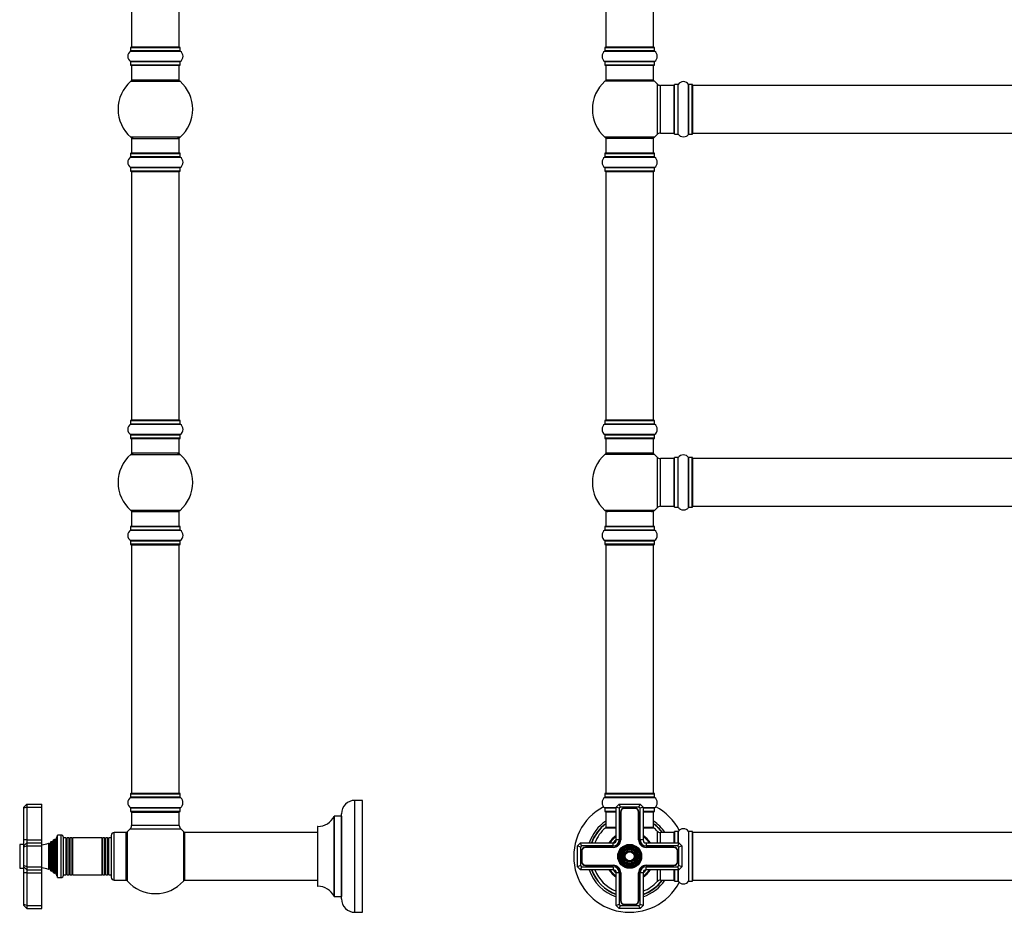
# Model space of a CAD drawing. Units: millimetres. Extents: x 0 to 1453, y 0 to 2541.
# Drawn here: x 87 to 746, y 1342 to 1940 of the extents above; entities that cross this region are included whole.
import ezdxf

# ---------------------------------------------------------------- set-up
doc = ezdxf.new("R2010")
doc.units = ezdxf.units.MM
for name, color, linetype in [('DV1_Défaut', 7, 'Continuous'), ('DV4_Défaut', 7, 'Continuous'), ('Défaut', 7, 'Continuous')]:
    doc.layers.add(name, color=color, linetype=linetype)

# ---------------------------------------------------------------- blocks, each defined once
blk = doc.blocks.new('SE')
at = {"layer": 'DV1_Défaut', "color": 7, "linetype": 'Continuous'}
for p, q in [((479.35, 2088.48), (479.35, 1921.88)), ((511.35, 1921.88), (511.35, 2088.48)), ((478.66, 1919.15), (512.04, 1919.15)), ((478.7, 1921.58), (512, 1921.58)), ((478.7, 1921.58), (478.7, 1919.23)), ((512, 1919.23), (478.7, 1919.23)), ((511.9, 1921.68), (478.8, 1921.68)), ((511.35, 1921.88), (479.35, 1921.88)), ((512, 1919.23), (512, 1921.58)), ((512.04, 1912.21), (478.66, 1912.21)), ((478.7, 1912.13), (512, 1912.13)), ((478.7, 1912.13), (478.7, 1909.78)), ((512, 1909.78), (478.7, 1909.78)), ((478.8, 1909.68), (511.9, 1909.68)), ((479.35, 1909.68), (479.35, 1899.68)), ((511.35, 1899.68), (511.35, 1909.68)), ((512, 1909.78), (512, 1912.13)), ((511.35, 1899.68), (479.35, 1899.68)), ((511.89, 1898.93), (478.81, 1898.93)), ((513.71, 1897.14), (513.71, 1863.21)), ((515.92, 1864.18), (515.92, 1896.18)), ((524.85, 1896.18), (515.92, 1896.18)), ((524.85, 1896.18), (524.85, 1864.18)), ((525.35, 1863.63), (525.35, 1896.73)), ((525.45, 1863.53), (525.45, 1896.83)), ((527.8, 1896.83), (525.45, 1896.83)), ((527.8, 1863.53), (527.8, 1896.83)), ((527.88, 1863.49), (527.88, 1896.87)), ((534.82, 1863.49), (534.82, 1896.87)), ((534.9, 1863.53), (534.9, 1896.83)), ((537.25, 1896.83), (534.9, 1896.83)), ((537.25, 1863.53), (537.25, 1896.83)), ((537.35, 1863.63), (537.35, 1896.73)), ((537.55, 1864.18), (537.55, 1896.18)), ((1003.15, 1896.18), (537.55, 1896.18)), ((511.89, 1861.43), (478.81, 1861.43)), ((511.35, 1860.68), (479.35, 1860.68)), ((479.35, 1860.68), (479.35, 1850.68)), ((511.35, 1850.68), (511.35, 1860.68)), ((515.92, 1864.18), (524.85, 1864.18)), ((525.45, 1863.53), (527.8, 1863.53)), ((534.9, 1863.53), (537.25, 1863.53)), ((537.55, 1864.18), (1003.15, 1864.18)), ((478.66, 1848.15), (512.04, 1848.15)), ((478.7, 1850.58), (512, 1850.58)), ((478.7, 1850.58), (478.7, 1848.23)), ((512, 1848.23), (478.7, 1848.23)), ((511.9, 1850.68), (478.8, 1850.68)), ((512, 1848.23), (512, 1850.58)), ((512.04, 1841.21), (478.66, 1841.21)), ((478.7, 1841.13), (512, 1841.13)), ((478.7, 1841.13), (478.7, 1838.78)), ((512, 1838.78), (512, 1841.13)), ((512, 1838.78), (478.7, 1838.78)), ((478.8, 1838.68), (511.9, 1838.68)), ((479.35, 1838.48), (511.35, 1838.48)), ((479.35, 1838.48), (479.35, 1671.88)), ((511.35, 1671.88), (511.35, 1838.48)), ((478.66, 1669.15), (512.04, 1669.15)), ((478.7, 1671.58), (512, 1671.58)), ((478.7, 1671.58), (478.7, 1669.23)), ((512, 1669.23), (478.7, 1669.23)), ((511.9, 1671.68), (478.8, 1671.68)), ((511.35, 1671.88), (479.35, 1671.88)), ((512, 1669.23), (512, 1671.58)), ((512.04, 1662.21), (478.66, 1662.21)), ((478.7, 1662.13), (512, 1662.13)), ((478.7, 1662.13), (478.7, 1659.78)), ((512, 1659.78), (512, 1662.13)), ((512, 1659.78), (478.7, 1659.78)), ((478.8, 1659.68), (511.9, 1659.68)), ((479.35, 1659.68), (479.35, 1649.68)), ((511.35, 1649.68), (511.35, 1659.68)), ((511.89, 1648.93), (478.81, 1648.93)), ((511.35, 1649.68), (479.35, 1649.68)), ((513.71, 1647.14), (513.71, 1613.21)), ((515.92, 1614.18), (515.92, 1646.18)), ((524.85, 1646.18), (515.92, 1646.18)), ((524.85, 1646.18), (524.85, 1614.18)), ((525.35, 1613.63), (525.35, 1646.73)), ((525.45, 1613.53), (525.45, 1646.83)), ((527.8, 1646.83), (525.45, 1646.83)), ((527.8, 1613.53), (527.8, 1646.83)), ((527.88, 1613.49), (527.88, 1646.87)), ((534.82, 1613.49), (534.82, 1646.87)), ((534.9, 1613.53), (534.9, 1646.83)), ((537.25, 1646.83), (534.9, 1646.83)), ((537.25, 1613.53), (537.25, 1646.83)), ((537.35, 1613.63), (537.35, 1646.73)), ((537.55, 1614.18), (537.55, 1646.18)), ((1003.15, 1646.18), (537.55, 1646.18)), ((511.89, 1611.43), (478.81, 1611.43)), ((511.35, 1610.68), (479.35, 1610.68)), ((479.35, 1610.68), (479.35, 1600.68)), ((511.35, 1600.68), (511.35, 1610.68)), ((515.92, 1614.18), (524.85, 1614.18)), ((525.45, 1613.53), (527.8, 1613.53)), ((534.9, 1613.53), (537.25, 1613.53)), ((537.55, 1614.18), (1003.15, 1614.18)), ((478.66, 1598.15), (512.04, 1598.15)), ((478.7, 1600.58), (512, 1600.58)), ((478.7, 1600.58), (478.7, 1598.23)), ((512, 1598.23), (478.7, 1598.23)), ((511.9, 1600.68), (478.8, 1600.68)), ((512, 1598.23), (512, 1600.58)), ((512.04, 1591.21), (478.66, 1591.21)), ((478.7, 1591.13), (512, 1591.13)), ((478.7, 1591.13), (478.7, 1588.78)), ((512, 1588.78), (512, 1591.13)), ((512, 1588.78), (478.7, 1588.78)), ((478.8, 1588.68), (511.9, 1588.68)), ((479.35, 1588.48), (511.35, 1588.48)), ((479.35, 1588.48), (479.35, 1421.88)), ((511.35, 1421.88), (511.35, 1588.48)), ((478.66, 1419.15), (512.04, 1419.15)), ((478.7, 1421.58), (512, 1421.58)), ((478.7, 1421.58), (478.7, 1419.23)), ((512, 1419.23), (478.7, 1419.23)), ((511.9, 1421.68), (478.8, 1421.68)), ((511.35, 1421.88), (479.35, 1421.88)), ((512, 1419.23), (512, 1421.58)), ((486.35, 1412.21), (478.66, 1412.21)), ((478.7, 1412.13), (486.35, 1412.13)), ((478.7, 1412.13), (478.7, 1409.78)), ((486.35, 1412.68), (488.35, 1414.68)), ((486.35, 1390.68), (486.35, 1412.68)), ((488.35, 1411.85), (486.35, 1412.68)), ((488.35, 1414.68), (502.35, 1414.68)), ((489.18, 1412.68), (488.35, 1414.68)), ((489.18, 1412.68), (488.35, 1411.85)), ((488.35, 1411.85), (488.35, 1390.68)), ((501.52, 1412.68), (489.18, 1412.68)), ((499, 1411.83), (491.7, 1411.83)), ((499, 1411.63), (491.7, 1411.63)), ((501.52, 1412.68), (502.35, 1414.68)), ((502.35, 1411.85), (501.52, 1412.68)), ((502.35, 1414.68), (504.35, 1412.68)), ((504.35, 1412.68), (502.35, 1411.85)), ((502.35, 1390.68), (502.35, 1411.85)), ((504.35, 1412.68), (504.35, 1390.68)), ((512.04, 1412.21), (504.35, 1412.21)), ((504.35, 1412.13), (512, 1412.13)), ((512, 1409.78), (512, 1412.13)), ((486.35, 1409.78), (478.7, 1409.78)), ((478.8, 1409.68), (486.35, 1409.68)), ((479.35, 1409.48), (486.35, 1409.48)), ((479.35, 1409.48), (479.35, 1399.08)), ((489.2, 1409.33), (489.2, 1390.68)), ((489.4, 1409.33), (489.4, 1390.68)), ((501.3, 1390.68), (501.3, 1409.33)), ((501.5, 1390.68), (501.5, 1409.33)), ((512, 1409.78), (504.35, 1409.78)), ((504.35, 1409.68), (511.9, 1409.68)), ((504.35, 1409.48), (511.35, 1409.48)), ((511.35, 1399.08), (511.35, 1409.48)), ((479.28, 1398.83), (486.35, 1398.83)), ((486.35, 1399.08), (479.35, 1399.08)), ((486.35, 1398.88), (479.41, 1398.88)), ((511.35, 1399.08), (504.35, 1399.08)), ((511.29, 1398.88), (504.35, 1398.88)), ((504.35, 1398.83), (511.42, 1398.83)), ((513.71, 1396.64), (513.71, 1388.68)), ((515.92, 1388.68), (515.92, 1395.68)), ((524.85, 1395.68), (515.92, 1395.68)), ((524.85, 1395.68), (524.85, 1388.68)), ((525.35, 1396.23), (525.35, 1388.87)), ((525.45, 1388.68), (525.45, 1396.33)), ((527.8, 1396.33), (525.45, 1396.33)), ((527.8, 1396.33), (527.8, 1388.68)), ((527.88, 1388.68), (527.88, 1396.37)), ((534.82, 1396.37), (534.82, 1362.99)), ((534.9, 1363.03), (534.9, 1396.33)), ((537.25, 1396.33), (534.9, 1396.33)), ((537.25, 1396.33), (537.25, 1363.03)), ((537.35, 1363.13), (537.35, 1396.23)), ((537.55, 1363.68), (537.55, 1395.68)), ((1003.15, 1395.68), (537.55, 1395.68)), ((460.35, 1386.68), (462.35, 1388.68)), ((460.35, 1372.68), (460.35, 1386.68)), ((462.35, 1385.85), (460.35, 1386.68)), ((462.35, 1388.68), (484.35, 1388.68)), ((463.18, 1386.68), (462.35, 1388.68)), ((463.18, 1386.68), (462.35, 1385.85)), ((462.35, 1385.85), (462.35, 1373.51)), ((484.35, 1386.68), (463.18, 1386.68)), ((484.35, 1385.83), (465.7, 1385.83)), ((484.35, 1385.63), (465.7, 1385.63)), ((484.35, 1386.68), (484.35, 1388.68)), ((488.35, 1390.68), (486.35, 1390.68)), ((504.35, 1390.68), (502.35, 1390.68)), ((506.35, 1388.68), (528.35, 1388.68)), ((506.35, 1388.68), (506.35, 1386.68)), ((527.52, 1386.68), (506.35, 1386.68)), ((525, 1385.83), (506.35, 1385.83)), ((525, 1385.63), (506.35, 1385.63)), ((528.35, 1388.68), (527.52, 1386.68)), ((528.35, 1385.85), (527.52, 1386.68)), ((528.35, 1388.68), (530.35, 1386.68)), ((530.35, 1386.68), (528.35, 1385.85)), ((528.35, 1373.51), (528.35, 1385.85)), ((530.35, 1386.68), (530.35, 1372.68)), ((463.2, 1383.33), (463.2, 1376.03)), ((463.4, 1383.33), (463.4, 1376.03)), ((527.3, 1376.03), (527.3, 1383.33)), ((527.5, 1376.03), (527.5, 1383.33)), ((462.35, 1373.51), (460.35, 1372.68)), ((462.35, 1370.68), (460.35, 1372.68)), ((462.35, 1373.51), (463.18, 1372.68)), ((463.18, 1372.68), (462.35, 1370.68)), ((463.18, 1372.68), (484.35, 1372.68)), ((465.7, 1373.73), (484.35, 1373.73)), ((465.7, 1373.53), (484.35, 1373.53)), ((484.35, 1372.68), (484.35, 1370.68)), ((506.35, 1373.73), (525, 1373.73)), ((506.35, 1373.53), (525, 1373.53)), ((506.35, 1372.68), (527.52, 1372.68)), ((506.35, 1370.68), (506.35, 1372.68)), ((527.52, 1372.68), (528.35, 1373.51)), ((528.35, 1370.68), (527.52, 1372.68)), ((530.35, 1372.68), (528.35, 1373.51)), ((530.35, 1372.68), (528.35, 1370.68)), ((484.35, 1370.68), (462.35, 1370.68)), ((486.35, 1346.68), (486.35, 1368.68)), ((488.35, 1368.68), (486.35, 1368.68)), ((488.35, 1368.68), (488.35, 1347.51)), ((489.2, 1368.68), (489.2, 1350.03)), ((489.4, 1368.68), (489.4, 1350.03)), ((501.3, 1350.03), (501.3, 1368.68)), ((501.5, 1350.03), (501.5, 1368.68)), ((502.35, 1347.51), (502.35, 1368.68)), ((504.35, 1368.68), (502.35, 1368.68)), ((504.35, 1368.68), (504.35, 1346.68)), ((528.35, 1370.68), (506.35, 1370.68)), ((513.71, 1370.68), (513.71, 1362.71)), ((515.92, 1363.68), (515.92, 1370.68)), ((524.85, 1370.68), (524.85, 1363.68)), ((525.35, 1370.49), (525.35, 1363.13)), ((525.45, 1363.03), (525.45, 1370.68)), ((527.8, 1370.68), (527.8, 1363.03)), ((527.88, 1362.99), (527.88, 1370.68)), ((515.92, 1363.68), (524.85, 1363.68)), ((525.45, 1363.03), (527.8, 1363.03)), ((534.9, 1363.03), (537.25, 1363.03)), ((537.55, 1363.68), (1003.15, 1363.68)), ((488.35, 1347.51), (486.35, 1346.68)), ((488.35, 1344.68), (486.35, 1346.68)), ((488.35, 1347.51), (489.18, 1346.68)), ((488.35, 1344.68), (489.18, 1346.68)), ((489.18, 1346.68), (501.52, 1346.68)), ((491.7, 1347.73), (499, 1347.73)), ((491.7, 1347.53), (499, 1347.53)), ((501.52, 1346.68), (502.35, 1347.51)), ((502.35, 1344.68), (501.52, 1346.68)), ((504.35, 1346.68), (502.35, 1347.51)), ((504.35, 1346.68), (502.35, 1344.68)), ((502.35, 1344.68), (488.35, 1344.68))]:
    blk.add_line(p, q, dxfattribs=at)
for radius in [8, 7.7, 7.46, 7.17, 6.83, 6.54, 5.71, 5.42, 5.08, 4.79, 3.96, 3.67, 3.33, 3.04]:
    blk.add_circle((495.35, 1379.68), radius, dxfattribs=at)
for centre, radius, start, end in [((481.09, 1915.68), 4.24, 124.98213, 235.01787), ((478.6, 1919.23), 0.1, 304.98213, 0), ((478.8, 1921.58), 0.1, 90, 180), ((479.55, 1921.88), 0.2, 180, 270), ((511.15, 1921.88), 0.2, 270, 0), ((511.9, 1921.58), 0.1, 0, 90), ((512.1, 1919.23), 0.1, 180, 235.01787), ((509.61, 1915.68), 4.24, 304.98213, 55.01787), ((478.6, 1912.13), 0.1, 0, 55.01787), ((478.8, 1909.78), 0.1, 180, 270), ((511.9, 1909.78), 0.1, 270, 0), ((512.1, 1912.13), 0.1, 124.98213, 180), ((480.8, 1896.68), 3, 90, 131.40962), ((509.9, 1896.68), 3, 48.59038, 90), ((495.35, 1880.18), 25, 131.40962, 228.59038), ((495.35, 1880.18), 25, 42.73211, 48.59038), ((515.92, 1899.18), 3, 222.73211, 270), ((524.85, 1895.68), 0.5, 0, 90), ((525.45, 1896.73), 0.1, 90, 180), ((527.8, 1896.93), 0.1, 270, 325.01787), ((531.35, 1894.44), 4.24, 34.98213, 145.01787), ((534.9, 1896.93), 0.1, 214.98213, 270), ((537.25, 1896.73), 0.1, 0, 90), ((537.55, 1895.98), 0.2, 90, 180), ((480.8, 1863.68), 3, 228.59038, 270), ((509.9, 1863.68), 3, 270, 311.40962), ((495.35, 1880.18), 25, 311.40962, 317.26789), ((515.92, 1861.18), 3, 90, 137.26789), ((524.85, 1864.68), 0.5, 270, 0), ((525.45, 1863.63), 0.1, 180, 270), ((527.8, 1863.43), 0.1, 34.98213, 90), ((531.35, 1865.91), 4.24, 214.98213, 241.10682), ((531.35, 1867.03), 5.24, 246.675, 293.32507), ((530.47, 1864.72), 2.77, 244.64863, 246.52808), ((531.35, 1865.91), 4.24, 299.1889, 325.01787), ((534.9, 1863.43), 0.1, 90, 145.01787), ((537.25, 1863.63), 0.1, 270, 0), ((537.55, 1864.38), 0.2, 180, 270), ((481.09, 1844.68), 4.24, 124.98213, 235.01787), ((478.6, 1848.23), 0.1, 304.98213, 0), ((478.8, 1850.58), 0.1, 90, 180), ((511.9, 1850.58), 0.1, 0, 90), ((512.1, 1848.23), 0.1, 180, 235.01787), ((509.61, 1844.68), 4.24, 304.98213, 55.01787), ((478.6, 1841.13), 0.1, 0, 55.01787), ((512.1, 1841.13), 0.1, 124.98213, 180), ((478.8, 1838.78), 0.1, 180, 270), ((479.55, 1838.48), 0.2, 90, 180), ((511.15, 1838.48), 0.2, 0, 90), ((511.9, 1838.78), 0.1, 270, 0), ((481.09, 1665.68), 4.24, 124.98213, 235.01787), ((478.6, 1669.23), 0.1, 304.98213, 0), ((478.8, 1671.58), 0.1, 90, 180), ((479.55, 1671.88), 0.2, 180, 270), ((511.15, 1671.88), 0.2, 270, 0), ((511.9, 1671.58), 0.1, 0, 90), ((512.1, 1669.23), 0.1, 180, 235.01787), ((509.61, 1665.68), 4.24, 304.98213, 55.01787), ((478.6, 1662.13), 0.1, 0, 55.01787), ((512.1, 1662.13), 0.1, 124.98213, 180), ((478.8, 1659.78), 0.1, 180, 270), ((511.9, 1659.78), 0.1, 270, 0), ((495.35, 1630.18), 25, 131.40962, 228.59038), ((480.8, 1646.68), 3, 90, 131.40962), ((509.9, 1646.68), 3, 48.59038, 90), ((495.35, 1630.18), 25, 42.73211, 48.59038), ((531.35, 1644.44), 4.24, 34.98213, 145.01787), ((515.92, 1649.18), 3, 222.73211, 270), ((524.85, 1645.68), 0.5, 0, 90), ((525.45, 1646.73), 0.1, 90, 180), ((527.8, 1646.93), 0.1, 270, 325.01787), ((534.9, 1646.93), 0.1, 214.98213, 270), ((537.25, 1646.73), 0.1, 0, 90), ((537.55, 1645.98), 0.2, 90, 180), ((480.8, 1613.68), 3, 228.59038, 270), ((509.9, 1613.68), 3, 270, 311.40962), ((495.35, 1630.18), 25, 311.40962, 317.26789), ((515.92, 1611.18), 3, 90, 137.26789), ((524.85, 1614.68), 0.5, 270, 0), ((525.45, 1613.63), 0.1, 180, 270), ((527.8, 1613.43), 0.1, 34.98213, 90), ((531.35, 1615.91), 4.24, 214.98213, 241.10682), ((531.35, 1617.03), 5.24, 246.675, 293.32507), ((530.47, 1614.72), 2.77, 244.64863, 246.52808), ((531.35, 1615.91), 4.24, 299.1889, 325.01787), ((534.9, 1613.43), 0.1, 90, 145.01787), ((537.25, 1613.63), 0.1, 270, 0), ((537.55, 1614.38), 0.2, 180, 270), ((481.09, 1594.68), 4.24, 124.98213, 235.01787), ((478.6, 1598.23), 0.1, 304.98213, 0), ((478.8, 1600.58), 0.1, 90, 180), ((511.9, 1600.58), 0.1, 0, 90), ((512.1, 1598.23), 0.1, 180, 235.01787), ((509.61, 1594.68), 4.24, 304.98213, 55.01787), ((478.6, 1591.13), 0.1, 0, 55.01787), ((512.1, 1591.13), 0.1, 124.98213, 180), ((478.8, 1588.78), 0.1, 180, 270), ((479.55, 1588.48), 0.2, 90, 180), ((511.15, 1588.48), 0.2, 0, 90), ((511.9, 1588.78), 0.1, 270, 0), ((481.09, 1415.68), 4.24, 124.98213, 235.01787), ((478.6, 1419.23), 0.1, 304.98213, 0), ((478.8, 1421.58), 0.1, 90, 180), ((479.55, 1421.88), 0.2, 180, 270), ((511.15, 1421.88), 0.2, 270, 0), ((511.9, 1421.58), 0.1, 0, 90), ((512.1, 1419.23), 0.1, 180, 235.01787), ((509.61, 1415.68), 4.24, 304.98213, 55.01787), ((495.35, 1379.68), 37.5, 117.71532, 332.28468), ((478.6, 1412.13), 0.1, 0, 55.01787), ((491.7, 1409.33), 2.5, 90, 180), ((491.7, 1409.33), 2.3, 90, 180), ((499, 1409.33), 2.5, 0, 90), ((499, 1409.33), 2.3, 0, 90), ((512.1, 1412.13), 0.1, 124.98213, 180), ((495.35, 1379.68), 37.5, 27.71532, 62.28468), ((478.8, 1409.78), 0.1, 180, 270), ((479.55, 1409.48), 0.2, 90, 180), ((511.15, 1409.48), 0.2, 0, 90), ((511.9, 1409.78), 0.1, 270, 0), ((495.35, 1379.68), 28.5, 124.15292, 161.59152), ((495.35, 1379.68), 27.1, 126.18582, 160.60351), ((495.35, 1379.68), 27, 126.3412, 160.52878), ((495.35, 1379.68), 26.94, 126.43177, 160.48527), ((495.35, 1379.68), 25, 129.99246, 158.8998), ((479.41, 1398.68), 0.2, 90, 129.99246), ((479.55, 1399.08), 0.2, 180, 270), ((511.15, 1399.08), 0.2, 270, 0), ((511.29, 1398.68), 0.2, 50.00754, 90), ((495.35, 1379.68), 28.5, 34.15292, 55.84708), ((495.35, 1379.68), 27.1, 36.18582, 53.81418), ((495.35, 1379.68), 27, 36.3412, 53.6588), ((495.35, 1379.68), 26.94, 36.43177, 53.56823), ((495.35, 1379.68), 25, 42.73211, 50.00754), ((531.35, 1393.94), 4.24, 34.98213, 145.01787), ((495.35, 1379.68), 16.54, 122.97471, 147.02529), ((495.35, 1379.68), 16, 124.22887, 145.77113), ((495.35, 1379.68), 16.54, 32.97471, 57.02529), ((495.35, 1379.68), 16, 34.22887, 55.77113), ((515.92, 1398.68), 3, 222.73211, 270), ((524.85, 1395.18), 0.5, 0, 90), ((525.45, 1396.23), 0.1, 90, 180), ((527.8, 1396.43), 0.1, 270, 325.01787), ((534.9, 1396.43), 0.1, 214.98213, 270), ((537.25, 1396.23), 0.1, 0, 90), ((537.55, 1395.48), 0.2, 90, 180), ((465.7, 1383.33), 2.5, 90, 180), ((465.7, 1383.33), 2.3, 90, 180), ((495.35, 1379.68), 14.25, 129.16671, 140.83329), ((484.35, 1390.68), 4.85, 270, 0), ((484.35, 1390.68), 4, 270, 0), ((484.35, 1390.68), 2, 270, 0), ((484.35, 1390.68), 5.05, 270, 0), ((506.35, 1390.68), 5.05, 180, 270), ((506.35, 1390.68), 4.85, 180, 270), ((506.35, 1390.68), 4, 180, 270), ((506.35, 1390.68), 2, 180, 270), ((525, 1383.33), 2.5, 0, 90), ((525, 1383.33), 2.3, 0, 90), ((465.7, 1376.03), 2.5, 180, 270), ((465.7, 1376.03), 2.3, 180, 270), ((484.35, 1368.68), 5.05, 0, 90), ((484.35, 1368.68), 4.85, 0, 90), ((484.35, 1368.68), 4, 0, 90), ((506.35, 1368.68), 5.05, 90, 180), ((506.35, 1368.68), 4.85, 90, 180), ((506.35, 1368.68), 4, 90, 180), ((525, 1376.03), 2.5, 270, 0), ((525, 1376.03), 2.3, 270, 0), ((495.35, 1379.68), 28.5, 198.40848, 251.59152), ((495.35, 1379.68), 27.1, 199.39649, 250.60351), ((495.35, 1379.68), 27, 199.47122, 250.52878), ((495.35, 1379.68), 26.94, 199.51473, 250.48527), ((495.35, 1379.68), 25, 201.1002, 248.8998), ((495.35, 1379.68), 16.54, 212.97471, 237.02529), ((495.35, 1379.68), 16, 214.22887, 235.77113), ((495.35, 1379.68), 14.25, 219.16671, 230.83329), ((484.35, 1368.68), 2, 0, 90), ((506.35, 1368.68), 2, 90, 180), ((495.35, 1379.68), 14.25, 309.16671, 320.83329), ((495.35, 1379.68), 16, 304.22887, 325.77113), ((495.35, 1379.68), 16.54, 302.97471, 327.02529), ((495.35, 1379.68), 28.5, 288.40848, 325.84708), ((495.35, 1379.68), 27, 289.47122, 323.6588), ((495.35, 1379.68), 26.94, 289.51473, 323.56823), ((495.35, 1379.68), 27.1, 289.39649, 323.81418), ((495.35, 1379.68), 25, 291.1002, 317.26789), ((515.92, 1360.68), 3, 90, 137.26789), ((524.85, 1364.18), 0.5, 270, 0), ((525.45, 1363.13), 0.1, 180, 270), ((527.8, 1362.93), 0.1, 34.98213, 90), ((531.35, 1365.41), 4.24, 214.98213, 325.01787), ((534.9, 1362.93), 0.1, 90, 145.01787), ((537.25, 1363.13), 0.1, 270, 0), ((537.55, 1363.88), 0.2, 180, 270), ((491.7, 1350.03), 2.5, 180, 270), ((491.7, 1350.03), 2.3, 180, 270), ((499, 1350.03), 2.5, 270, 0), ((499, 1350.03), 2.3, 270, 0)]:
    blk.add_arc(centre, radius, start, end, dxfattribs=at)
blk = doc.blocks.new('SE3')
at = {"layer": 'DV4_Défaut', "color": 7, "linetype": 'Continuous'}
for p, q in [((161.7, 2088.48), (161.7, 1921.88)), ((193.7, 1921.88), (193.7, 2088.48)), ((161.01, 1919.15), (194.39, 1919.15)), ((161.05, 1921.58), (194.35, 1921.58)), ((161.05, 1921.58), (161.05, 1919.23)), ((194.35, 1919.23), (161.05, 1919.23)), ((194.25, 1921.68), (161.15, 1921.68)), ((193.7, 1921.88), (161.7, 1921.88)), ((194.35, 1919.23), (194.35, 1921.58)), ((194.39, 1912.21), (161.01, 1912.21)), ((161.05, 1912.13), (194.35, 1912.13)), ((161.05, 1912.13), (161.05, 1909.78)), ((194.35, 1909.78), (161.05, 1909.78)), ((161.15, 1909.68), (194.25, 1909.68)), ((161.7, 1909.68), (161.7, 1899.68)), ((193.7, 1899.68), (193.7, 1909.68)), ((194.35, 1909.78), (194.35, 1912.13)), ((193.7, 1899.68), (161.7, 1899.68)), ((161.16, 1898.93), (194.23, 1898.93)), ((194.23, 1861.43), (161.16, 1861.43)), ((161.7, 1860.68), (193.7, 1860.68)), ((161.7, 1860.68), (161.7, 1850.68)), ((193.7, 1850.68), (193.7, 1860.68)), ((161.01, 1848.15), (194.39, 1848.15)), ((161.05, 1850.58), (194.35, 1850.58)), ((161.05, 1850.58), (161.05, 1848.23)), ((194.35, 1848.23), (161.05, 1848.23)), ((194.25, 1850.68), (161.15, 1850.68)), ((194.35, 1848.23), (194.35, 1850.58)), ((194.39, 1841.21), (161.01, 1841.21)), ((161.05, 1841.13), (194.35, 1841.13)), ((161.05, 1841.13), (161.05, 1838.78)), ((194.35, 1838.78), (194.35, 1841.13)), ((194.35, 1838.78), (161.05, 1838.78)), ((161.15, 1838.68), (194.25, 1838.68)), ((161.7, 1838.48), (193.7, 1838.48)), ((161.7, 1838.48), (161.7, 1671.88)), ((193.7, 1671.88), (193.7, 1838.48)), ((161.01, 1669.15), (194.39, 1669.15)), ((161.05, 1671.58), (194.35, 1671.58)), ((161.05, 1671.58), (161.05, 1669.23)), ((194.35, 1669.23), (161.05, 1669.23)), ((194.25, 1671.68), (161.15, 1671.68)), ((193.7, 1671.88), (161.7, 1671.88)), ((194.35, 1669.23), (194.35, 1671.58)), ((194.39, 1662.21), (161.01, 1662.21)), ((161.05, 1662.13), (194.35, 1662.13)), ((161.05, 1662.13), (161.05, 1659.78)), ((194.35, 1659.78), (194.35, 1662.13)), ((194.35, 1659.78), (161.05, 1659.78)), ((161.15, 1659.68), (194.25, 1659.68)), ((161.7, 1659.68), (161.7, 1649.68)), ((193.7, 1649.68), (193.7, 1659.68)), ((161.16, 1648.93), (194.23, 1648.93)), ((193.7, 1649.68), (161.7, 1649.68)), ((194.23, 1611.43), (161.16, 1611.43)), ((161.7, 1610.68), (193.7, 1610.68)), ((161.7, 1610.68), (161.7, 1600.68)), ((193.7, 1600.68), (193.7, 1610.68)), ((161.01, 1598.15), (194.39, 1598.15)), ((161.05, 1600.58), (194.35, 1600.58)), ((161.05, 1600.58), (161.05, 1598.23)), ((194.35, 1598.23), (161.05, 1598.23)), ((194.25, 1600.68), (161.15, 1600.68)), ((194.35, 1598.23), (194.35, 1600.58)), ((194.39, 1591.21), (161.01, 1591.21)), ((161.05, 1591.13), (194.35, 1591.13)), ((161.05, 1591.13), (161.05, 1588.78)), ((194.35, 1588.78), (194.35, 1591.13)), ((194.35, 1588.78), (161.05, 1588.78)), ((161.15, 1588.68), (194.25, 1588.68)), ((161.7, 1588.48), (193.7, 1588.48)), ((161.7, 1588.48), (161.7, 1421.88)), ((193.7, 1421.88), (193.7, 1588.48)), ((161.01, 1419.15), (194.39, 1419.15)), ((161.05, 1421.58), (194.35, 1421.58)), ((161.05, 1421.58), (161.05, 1419.23)), ((194.35, 1419.23), (161.05, 1419.23)), ((194.25, 1421.68), (161.15, 1421.68)), ((193.7, 1421.88), (161.7, 1421.88)), ((194.35, 1419.23), (194.35, 1421.58)), ((89.6, 1412.68), (91.6, 1414.68)), ((89.6, 1411.85), (89.6, 1412.68)), ((91.6, 1412.68), (89.6, 1411.85)), ((89.6, 1390.68), (89.6, 1411.85)), ((91.6, 1414.68), (101.6, 1414.68)), ((91.6, 1414.68), (91.6, 1412.68)), ((91.6, 1412.68), (101.6, 1412.68)), ((91.6, 1412.68), (91.6, 1390.68)), ((101.6, 1412.68), (101.6, 1414.68)), ((101.6, 1390.68), (101.6, 1412.68)), ((194.39, 1412.21), (161.01, 1412.21)), ((161.05, 1412.13), (194.35, 1412.13)), ((161.05, 1412.13), (161.05, 1409.78)), ((194.35, 1409.78), (194.35, 1412.13)), ((311.35, 1342.18), (311.35, 1417.18)), ((316.35, 1417.18), (311.35, 1417.18)), ((316.35, 1342.18), (316.35, 1417.18)), ((194.35, 1409.78), (161.05, 1409.78)), ((161.15, 1409.68), (194.25, 1409.68)), ((161.8, 1409.48), (161.7, 1409.48)), ((161.7, 1409.48), (161.7, 1409.18)), ((161.7, 1409.18), (193.7, 1409.18)), ((161.7, 1409.18), (161.7, 1400.25)), ((193.7, 1409.48), (193.6, 1409.48)), ((193.7, 1409.18), (193.7, 1409.48)), ((193.7, 1400.25), (193.7, 1409.18)), ((297.32, 1406.62), (297.32, 1352.74)), ((297.41, 1352.68), (297.41, 1406.68)), ((302.25, 1406.68), (297.41, 1406.68)), ((302.25, 1406.68), (302.25, 1352.68)), ((302.35, 1351.18), (302.35, 1408.18)), ((193.7, 1400.25), (161.7, 1400.25)), ((286.35, 1399.58), (286.35, 1359.78)), ((286.45, 1359.68), (286.45, 1399.68)), ((111.6, 1392.68), (110.87, 1391.06)), ((111.6, 1366.68), (111.6, 1392.68)), ((112.1, 1392.68), (111.6, 1392.68)), ((112.1, 1365.43), (112.1, 1393.93)), ((114.4, 1393.93), (112.1, 1393.93)), ((114.4, 1393.93), (114.4, 1365.43)), ((116.1, 1367.13), (116.1, 1392.23)), ((117.69, 1392.18), (116.1, 1392.18)), ((117.69, 1392.18), (117.69, 1367.18)), ((117.93, 1391.78), (117.69, 1392.18)), ((117.93, 1367.58), (117.93, 1391.78)), ((118.5, 1392.18), (118.27, 1391.78)), ((118.27, 1367.58), (118.27, 1391.78)), ((118.5, 1367.18), (118.5, 1392.18)), ((119.69, 1392.18), (118.5, 1392.18)), ((119.69, 1392.18), (119.69, 1367.18)), ((119.93, 1391.78), (119.69, 1392.18)), ((119.93, 1367.58), (119.93, 1391.78)), ((120.5, 1392.18), (120.27, 1391.78)), ((120.27, 1367.58), (120.27, 1391.78)), ((120.5, 1367.18), (120.5, 1392.18)), ((121.66, 1392.18), (120.5, 1392.18)), ((121.66, 1392.18), (121.66, 1367.18)), ((121.92, 1391.73), (121.66, 1392.18)), ((121.92, 1367.63), (121.92, 1391.73)), ((122.36, 1392.18), (122.1, 1391.73)), ((122.1, 1367.63), (122.1, 1391.73)), ((122.36, 1367.18), (122.36, 1392.18)), ((141.84, 1392.18), (122.36, 1392.18)), ((141.84, 1392.18), (141.84, 1367.18)), ((142.1, 1391.73), (141.84, 1392.18)), ((142.1, 1367.63), (142.1, 1391.73)), ((142.54, 1392.18), (142.28, 1391.73)), ((142.28, 1367.63), (142.28, 1391.73)), ((142.54, 1367.18), (142.54, 1392.18)), ((143.69, 1392.18), (142.54, 1392.18)), ((143.69, 1392.18), (143.69, 1367.18)), ((143.93, 1391.78), (143.69, 1392.18)), ((143.93, 1367.58), (143.93, 1391.78)), ((144.5, 1392.18), (144.27, 1391.78)), ((144.27, 1367.58), (144.27, 1391.78)), ((144.5, 1367.18), (144.5, 1392.18)), ((145.69, 1392.18), (144.5, 1392.18)), ((145.69, 1392.18), (145.69, 1367.18)), ((145.93, 1391.78), (145.69, 1392.18)), ((145.93, 1367.58), (145.93, 1391.78)), ((146.5, 1392.18), (146.27, 1391.78)), ((146.27, 1367.58), (146.27, 1391.78)), ((146.5, 1367.18), (146.5, 1392.18)), ((148.1, 1392.18), (146.5, 1392.18)), ((148.1, 1393.68), (148.1, 1365.68)), ((150.1, 1363.68), (150.1, 1395.68)), ((158.1, 1395.68), (150.1, 1395.68)), ((158.1, 1363.68), (158.1, 1395.68)), ((158.2, 1391.68), (158.1, 1391.68)), ((158.2, 1394.23), (158.2, 1365.13)), ((158.95, 1363.14), (158.95, 1396.21)), ((160.73, 1398.04), (194.66, 1398.04)), ((196.45, 1396.21), (196.45, 1363.14)), ((197.2, 1395.58), (197.2, 1363.78)), ((197.3, 1363.68), (197.3, 1395.68)), ((286.35, 1395.68), (197.3, 1395.68)), ((86.8, 1387.38), (86.8, 1371.98)), ((87.1, 1371.68), (87.1, 1387.68)), ((89.6, 1387.68), (87.1, 1387.68)), ((89.6, 1386.68), (89.6, 1390.68)), ((91.6, 1390.68), (89.6, 1390.68)), ((91.6, 1388.68), (89.6, 1386.68)), ((89.6, 1385.85), (89.6, 1386.68)), ((91.6, 1386.68), (89.6, 1385.85)), ((89.6, 1373.51), (89.6, 1385.85)), ((91.6, 1390.68), (101.6, 1390.68)), ((91.6, 1390.68), (91.6, 1388.68)), ((91.6, 1388.68), (101.6, 1388.68)), ((91.6, 1388.68), (91.6, 1386.68)), ((91.6, 1386.68), (101.6, 1386.68)), ((91.6, 1386.68), (91.6, 1372.68)), ((101.6, 1388.68), (101.6, 1390.68)), ((101.6, 1386.68), (101.6, 1388.68)), ((101.6, 1372.68), (101.6, 1386.68)), ((106.03, 1388.56), (106.03, 1370.79)), ((106.25, 1388.18), (106.03, 1388.56)), ((106.25, 1371.18), (106.25, 1388.18)), ((107.63, 1389.36), (106.95, 1388.18)), ((106.95, 1371.18), (106.95, 1388.18)), ((107.63, 1370), (107.63, 1389.36)), ((108.23, 1389.72), (108.23, 1369.63)), ((108.34, 1389.53), (108.23, 1389.72)), ((108.34, 1369.83), (108.34, 1389.53)), ((109.5, 1390.63), (108.86, 1389.53)), ((108.86, 1369.83), (108.86, 1389.53)), ((109.5, 1368.72), (109.5, 1390.63)), ((110.19, 1368.13), (110.19, 1391.23)), ((110.36, 1391), (110.19, 1391.23)), ((110.36, 1368.35), (110.36, 1391)), ((110.87, 1368.3), (110.87, 1391.06)), ((89.6, 1372.68), (89.6, 1373.51)), ((91.6, 1372.68), (89.6, 1373.51)), ((89.6, 1368.68), (89.6, 1372.68)), ((91.6, 1370.68), (89.6, 1372.68)), ((91.6, 1372.68), (101.6, 1372.68)), ((91.6, 1372.68), (91.6, 1370.68)), ((101.6, 1370.68), (101.6, 1372.68)), ((87.1, 1371.68), (89.6, 1371.68)), ((89.6, 1347.51), (89.6, 1368.68)), ((91.6, 1368.68), (89.6, 1368.68)), ((91.6, 1370.68), (91.6, 1368.68)), ((91.6, 1370.68), (101.6, 1370.68)), ((91.6, 1368.68), (101.6, 1368.68)), ((91.6, 1368.68), (91.6, 1346.68)), ((101.6, 1368.68), (101.6, 1370.68)), ((101.6, 1346.68), (101.6, 1368.68)), ((106.03, 1370.79), (106.25, 1371.18)), ((106.95, 1371.18), (107.63, 1370)), ((108.23, 1369.63), (108.34, 1369.83)), ((108.86, 1369.83), (109.5, 1368.72)), ((110.19, 1368.13), (110.36, 1368.35)), ((110.87, 1368.3), (111.6, 1366.68)), ((111.6, 1366.68), (112.1, 1366.68)), ((112.1, 1365.43), (114.4, 1365.43)), ((116.1, 1367.18), (117.69, 1367.18)), ((117.69, 1367.18), (117.93, 1367.58)), ((118.27, 1367.58), (118.5, 1367.18)), ((118.5, 1367.18), (119.69, 1367.18)), ((119.69, 1367.18), (119.93, 1367.58)), ((120.27, 1367.58), (120.5, 1367.18)), ((120.5, 1367.18), (121.66, 1367.18)), ((121.66, 1367.18), (121.92, 1367.63)), ((122.1, 1367.63), (122.36, 1367.18)), ((122.36, 1367.18), (141.84, 1367.18)), ((141.84, 1367.18), (142.1, 1367.63)), ((142.28, 1367.63), (142.54, 1367.18)), ((142.54, 1367.18), (143.69, 1367.18)), ((143.69, 1367.18), (143.93, 1367.58)), ((144.27, 1367.58), (144.5, 1367.18)), ((144.5, 1367.18), (145.69, 1367.18)), ((145.69, 1367.18), (145.93, 1367.58)), ((146.27, 1367.58), (146.5, 1367.18)), ((146.5, 1367.18), (148.1, 1367.18)), ((158.1, 1367.68), (158.2, 1367.68)), ((150.1, 1363.68), (158.1, 1363.68)), ((197.3, 1363.68), (286.35, 1363.68)), ((297.41, 1352.68), (302.25, 1352.68)), ((89.6, 1346.68), (89.6, 1347.51)), ((91.6, 1346.68), (89.6, 1347.51)), ((91.6, 1344.68), (89.6, 1346.68)), ((91.6, 1346.68), (101.6, 1346.68)), ((91.6, 1346.68), (91.6, 1344.68)), ((101.6, 1344.68), (101.6, 1346.68)), ((91.6, 1344.68), (101.6, 1344.68)), ((311.35, 1342.18), (316.35, 1342.18))]:
    blk.add_line(p, q, dxfattribs=at)
for centre, radius, start, end in [((163.43, 1915.68), 4.24, 124.98213, 235.01787), ((160.95, 1919.23), 0.1, 304.98213, 0), ((161.15, 1921.58), 0.1, 90, 180), ((161.9, 1921.88), 0.2, 180, 270), ((193.5, 1921.88), 0.2, 270, 0), ((194.25, 1921.58), 0.1, 0, 90), ((194.45, 1919.23), 0.1, 180, 235.01787), ((191.96, 1915.68), 4.24, 304.98213, 55.01787), ((160.95, 1912.13), 0.1, 0, 55.01787), ((161.15, 1909.78), 0.1, 180, 270), ((194.25, 1909.78), 0.1, 270, 0), ((194.45, 1912.13), 0.1, 124.98213, 180), ((163.15, 1896.68), 3, 90, 131.40962), ((192.25, 1896.68), 3, 48.59038, 90), ((177.7, 1880.18), 25, 131.40962, 228.59038), ((177.7, 1880.18), 25, 311.40962, 48.59038), ((163.15, 1863.68), 3, 228.59038, 270), ((192.25, 1863.68), 3, 270, 311.40962), ((163.43, 1844.68), 4.24, 124.98213, 235.01787), ((160.95, 1848.23), 0.1, 304.98213, 0), ((161.15, 1850.58), 0.1, 90, 180), ((194.25, 1850.58), 0.1, 0, 90), ((194.45, 1848.23), 0.1, 180, 235.01787), ((191.96, 1844.68), 4.24, 304.98213, 55.01787), ((160.95, 1841.13), 0.1, 0, 55.01787), ((194.45, 1841.13), 0.1, 124.98213, 180), ((161.15, 1838.78), 0.1, 180, 270), ((161.9, 1838.48), 0.2, 90, 180), ((193.5, 1838.48), 0.2, 0, 90), ((194.25, 1838.78), 0.1, 270, 0), ((163.43, 1665.68), 4.24, 124.98213, 235.01787), ((160.95, 1669.23), 0.1, 304.98213, 0), ((161.15, 1671.58), 0.1, 90, 180), ((161.9, 1671.88), 0.2, 180, 270), ((193.5, 1671.88), 0.2, 270, 0), ((194.25, 1671.58), 0.1, 0, 90), ((194.45, 1669.23), 0.1, 180, 235.01787), ((191.96, 1665.68), 4.24, 304.98213, 55.01787), ((160.95, 1662.13), 0.1, 0, 55.01787), ((194.45, 1662.13), 0.1, 124.98213, 180), ((161.15, 1659.78), 0.1, 180, 270), ((194.25, 1659.78), 0.1, 270, 0), ((177.7, 1630.18), 25, 131.40962, 228.59038), ((163.15, 1646.68), 3, 90, 131.40962), ((192.25, 1646.68), 3, 48.59038, 90), ((177.7, 1630.18), 25, 311.40962, 48.59038), ((163.15, 1613.68), 3, 228.59038, 270), ((192.25, 1613.68), 3, 270, 311.40962), ((163.43, 1594.68), 4.24, 124.98213, 235.01787), ((160.95, 1598.23), 0.1, 304.98213, 0), ((161.15, 1600.58), 0.1, 90, 180), ((194.25, 1600.58), 0.1, 0, 90), ((194.45, 1598.23), 0.1, 180, 235.01787), ((191.96, 1594.68), 4.24, 304.98213, 55.01787), ((160.95, 1591.13), 0.1, 0, 55.01787), ((194.45, 1591.13), 0.1, 124.98213, 180), ((161.15, 1588.78), 0.1, 180, 270), ((161.9, 1588.48), 0.2, 90, 180), ((193.5, 1588.48), 0.2, 0, 90), ((194.25, 1588.78), 0.1, 270, 0), ((163.43, 1415.68), 4.24, 124.98213, 235.01787), ((160.95, 1419.23), 0.1, 304.98213, 0), ((161.15, 1421.58), 0.1, 90, 180), ((161.9, 1421.88), 0.2, 180, 270), ((193.5, 1421.88), 0.2, 270, 0), ((194.25, 1421.58), 0.1, 0, 90), ((194.45, 1419.23), 0.1, 180, 235.01787), ((191.96, 1415.68), 4.24, 28.88869, 55.01787), ((160.95, 1412.13), 0.1, 0, 55.01787), ((194.45, 1412.13), 0.1, 124.98213, 180), ((191.96, 1415.68), 4.24, 304.98213, 330.80332), ((190.84, 1415.68), 5.24, 22.94544, 23.325), ((192.86, 1416.51), 3.06, 23.28922, 23.83809), ((190.84, 1415.68), 5.24, 336.67493, 22.04211), ((193.24, 1416.55), 2.7, 16.00605, 23.39038), ((311.35, 1408.18), 9, 90, 180), ((161.15, 1409.78), 0.1, 180, 270), ((162.2, 1409.18), 0.5, 90, 180), ((161.9, 1409.48), 0.2, 90, 180), ((193.2, 1409.18), 0.5, 0, 90), ((193.5, 1409.48), 0.2, 0, 90), ((194.25, 1409.78), 0.1, 270, 0), ((286.44, 1411.68), 12, 270.042, 335.07327), ((297.41, 1406.58), 0.1, 90, 155.07327), ((302.25, 1406.78), 0.1, 270, 0), ((158.7, 1400.25), 3, 312.73211, 0), ((196.7, 1400.25), 3, 180, 227.26789), ((286.45, 1399.58), 0.1, 90.042, 180), ((114.4, 1392.23), 1.7, 0, 90), ((118.1, 1391.88), 0.2, 210, 330), ((120.1, 1391.88), 0.2, 210, 330), ((122.01, 1391.78), 0.103, 210, 330), ((142.19, 1391.78), 0.103, 210, 330), ((144.1, 1391.88), 0.2, 210, 330), ((146.1, 1391.88), 0.2, 210, 330), ((150.1, 1393.68), 2, 90, 180), ((161.2, 1394.23), 3, 138.59038, 180), ((177.7, 1379.68), 25, 132.73211, 138.59038), ((177.7, 1379.68), 25, 41.40962, 47.26789), ((194.2, 1394.23), 3, 0, 41.40962), ((197.3, 1395.58), 0.1, 90, 180), ((87.1, 1387.38), 0.3, 90, 180), ((100.14, 1402.36), 15, 275.58375, 293.12593), ((106.6, 1388.38), 0.4, 210, 330), ((100.14, 1402.36), 15, 299.94756, 302.62406), ((108.6, 1389.68), 0.3, 210, 330), ((100.14, 1402.36), 15, 308.59712, 312.09134), ((110.6, 1391.18), 0.3, 215.88909, 335.88909), ((87.1, 1371.98), 0.3, 180, 270), ((100.14, 1357), 15, 66.87407, 84.41625), ((106.6, 1370.98), 0.4, 30, 150), ((100.14, 1357), 15, 57.37594, 60.05244), ((108.6, 1369.68), 0.3, 30, 150), ((100.14, 1357), 15, 47.90866, 51.40288), ((110.6, 1368.18), 0.3, 24.11091, 144.11091), ((114.4, 1367.13), 1.7, 270, 0), ((118.1, 1367.48), 0.2, 30, 150), ((120.1, 1367.48), 0.2, 30, 150), ((122.01, 1367.58), 0.103, 30, 150), ((142.19, 1367.58), 0.103, 30, 150), ((144.1, 1367.48), 0.2, 30, 150), ((146.1, 1367.48), 0.2, 30, 150), ((150.1, 1365.68), 2, 180, 270), ((161.2, 1365.13), 3, 180, 221.40962), ((194.2, 1365.13), 3, 318.59038, 0), ((177.7, 1379.68), 25, 221.40962, 318.59038), ((197.3, 1363.78), 0.1, 180, 270), ((286.45, 1359.78), 0.1, 180, 269.958), ((286.44, 1347.68), 12, 24.92673, 89.958), ((297.41, 1352.78), 0.1, 204.92673, 270), ((302.25, 1352.58), 0.1, 0, 90), ((311.35, 1351.18), 9, 180, 270)]:
    blk.add_arc(centre, radius, start, end, dxfattribs=at)

msp = doc.modelspace()

# ---------------------------------------------------------------- block references
at = {"layer": 'Défaut'}
for name in ['SE', 'SE3']:
    msp.add_blockref(name, (0, 0), dxfattribs=at)

doc.saveas('drawing.dxf')
